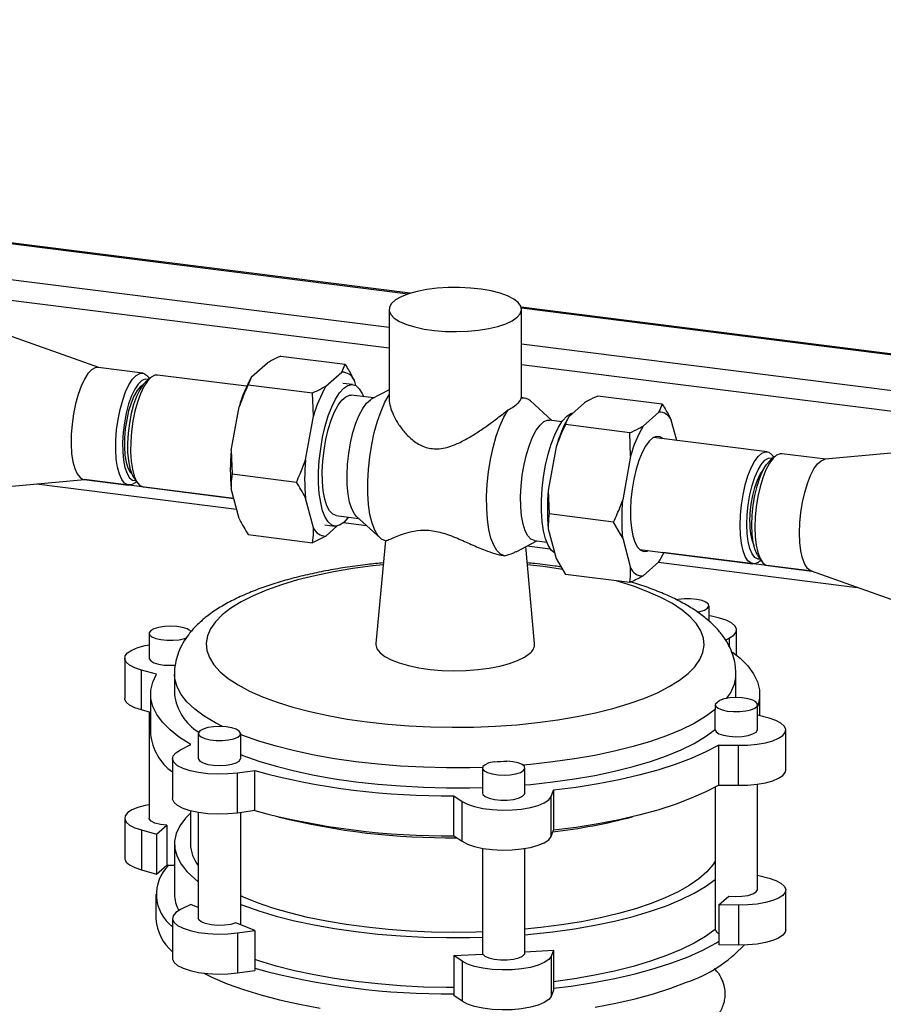
# Paper-space layout 'Blatt1' of a CAD drawing. Units: millimetres. Extents: x 0 to 4200, y 0 to 2970.
# Drawn here: x 3424 to 3587, y 1417 to 1603 of the extents above; entities that cross this region are included whole.
import ezdxf

# ---------------------------------------------------------------- set-up
doc = ezdxf.new("R2010")
doc.units = ezdxf.units.MM
doc.header["$LTSCALE"] = 10

psp = doc.layouts.new('Blatt1')

# ---------------------------------------------------------------- linework, layer by layer
at = {"color": 7, "linetype": 'Continuous', "lineweight": 30}
for p, q in [((3497.33, 1550.85), (3087.72, 1602.46)), ((3497.76, 1550.99), (3087.94, 1602.62)), ((3493.74, 1544.53), (3085.25, 1596)), ((3493.74, 1540.64), (3331.85, 1561.03)), ((3493.74, 1547.93), (3493.74, 1531.25)), ((3630.82, 1534.23), (3518.67, 1548.36)), ((3630.87, 1534.03), (3518.72, 1548.16)), ((3518.74, 1531.25), (3518.74, 1547.93)), ((3438.95, 1536.97), (3411.93, 1546.58)), ((3631.94, 1527.12), (3518.74, 1541.38)), ((3473.29, 1539.14), (3485.45, 1537.61)), ((3447.24, 1535.93), (3438.82, 1536.99)), ((3467.79, 1535.23), (3470.79, 1537.88)), ((3484.82, 1536.11), (3485.45, 1537.61)), ((3633.5, 1523.03), (3518.74, 1537.49)), ((3448.71, 1535.05), (3447.78, 1534.22)), ((3448.53, 1534.89), (3448.4, 1535.09)), ((3466.86, 1533.46), (3450.04, 1535.57)), ((3467.79, 1535.23), (3467.16, 1533.74)), ((3481.82, 1533.47), (3484.82, 1536.11)), ((3467.16, 1533.74), (3479.32, 1532.21)), ((3486.87, 1533.76), (3485, 1533.99)), ((3487.16, 1534.57), (3487.43, 1533.57)), ((3479.48, 1527.79), (3479.32, 1532.21)), ((3490.86, 1531.24), (3486.62, 1531.77)), ((3493.74, 1532.76), (3490.4, 1530.99)), ((3519.34, 1531.23), (3518.7, 1531.31)), ((3518.7, 1531.19), (3518.7, 1531.25)), ((3545.31, 1530.06), (3533.15, 1531.6)), ((3463.95, 1521.31), (3465.45, 1529.56)), ((3524.48, 1527), (3520.42, 1530.69)), ((3530.66, 1530.34), (3527.66, 1527.69)), ((3477.98, 1519.54), (3479.48, 1527.79)), ((3544.69, 1528.57), (3541.69, 1525.92)), ((3526.38, 1526.76), (3524.04, 1527.06)), ((3539.19, 1524.66), (3527.03, 1526.2)), ((3548.05, 1523.23), (3547.03, 1527.03)), ((3539.35, 1520.25), (3539.19, 1524.66)), ((3565.1, 1521.08), (3543.68, 1523.78)), ((3525.31, 1522.02), (3523.81, 1513.77)), ((3604.75, 1522.29), (3576.06, 1519.67)), ((3463.95, 1521.31), (3464.1, 1516.9)), ((3539.35, 1520.25), (3537.85, 1512)), ((3566.57, 1520.2), (3565.64, 1519.37)), ((3566.39, 1520.04), (3566.26, 1520.24)), ((3576.19, 1519.68), (3567.9, 1520.72)), ((3445.52, 1516.31), (3446.22, 1515.28)), ((3464.1, 1516.9), (3476.26, 1515.36)), ((3407.73, 1513.23), (3436.28, 1515.84)), ((3427.19, 1515.01), (3464.98, 1510.25)), ((3436.16, 1515.86), (3444.57, 1514.79)), ((3464.44, 1512.27), (3436.19, 1515.83)), ((3445.91, 1515.32), (3446.09, 1515.48)), ((3447.38, 1514.44), (3464.43, 1512.29)), ((3465.45, 1508.49), (3463.95, 1514.1)), ((3523.81, 1513.77), (3523.97, 1509.35)), ((3479.48, 1506.72), (3477.98, 1512.33)), ((3483.76, 1509.05), (3488, 1508.52)), ((3487.61, 1508.87), (3492.06, 1504.83)), ((3536.13, 1507.82), (3523.97, 1509.35)), ((3481.64, 1507.3), (3483.51, 1507.07)), ((3483.97, 1507.08), (3481.82, 1505.18)), ((3485.16, 1507.71), (3489.49, 1507.16)), ((3537.85, 1504.79), (3536.13, 1507.82)), ((3467.16, 1505.45), (3479.32, 1503.92)), ((3481.82, 1505.18), (3479.32, 1503.92)), ((3523.81, 1506.55), (3525.31, 1500.95)), ((3493.05, 1504.31), (3491.25, 1484.92)), ((3517.74, 1502.23), (3521.62, 1504.28)), ((3519.83, 1503.34), (3524.16, 1502.79)), ((3521.18, 1504.34), (3523.52, 1504.04)), ((3537.85, 1504.79), (3539.35, 1499.18)), ((3521.23, 1484.92), (3519.54, 1503.18)), ((3541.02, 1502.64), (3562.44, 1499.95)), ((3573.62, 1498.52), (3545.43, 1502.07)), ((3563.38, 1501.46), (3564.08, 1500.43)), ((3525.31, 1500.95), (3527.03, 1497.91)), ((3541.69, 1497.64), (3544.69, 1500.29)), ((3544.61, 1500.22), (3582.13, 1495.49)), ((3544.75, 1500.4), (3544.69, 1500.29)), ((3544.76, 1500.4), (3544.8, 1500.48)), ((3563.77, 1500.47), (3563.95, 1500.63)), ((3565.24, 1499.59), (3573.53, 1498.55)), ((3539.19, 1496.38), (3527.03, 1497.91)), ((3573.41, 1498.59), (3600.55, 1488.94)), ((3554.15, 1489.14), (3554.15, 1492.02)), ((3448.45, 1486.82), (3448.45, 1482.11)), ((3559.36, 1482.67), (3559.36, 1487.47)), ((3557.28, 1485.54), (3558.04, 1485.95)), ((3558.04, 1484.19), (3558.04, 1485.95)), ((3443.84, 1482.11), (3443.84, 1474.57)), ((3449.86, 1479.1), (3446.99, 1479.89)), ((3446.99, 1472.35), (3446.99, 1479.89)), ((3453.24, 1479.1), (3453.24, 1475.33)), ((3559.24, 1475.33), (3559.24, 1479.1)), ((3448.74, 1475.33), (3448.74, 1467.79)), ((3563.74, 1471.25), (3563.74, 1475.33)), ((3448.74, 1471.87), (3446.99, 1472.35)), ((3448.45, 1471.95), (3448.45, 1451.94)), ((3555.31, 1473.36), (3555.31, 1472.61)), ((3555.31, 1472.61), (3555.31, 1472.42)), ((3555.31, 1468.66), (3555.31, 1472.43)), ((3563.31, 1468.65), (3563.31, 1473.36)), ((3565.49, 1470.78), (3563.31, 1471.37)), ((3568.64, 1461.01), (3568.64, 1468.56)), ((3457.74, 1467.91), (3457.74, 1463.19)), ((3465.74, 1463.19), (3465.74, 1467.91)), ((3454.35, 1464.84), (3456.32, 1465.82)), ((3556, 1465.73), (3559.72, 1465.69)), ((3556, 1458.19), (3556, 1465.73)), ((3559.72, 1458.14), (3559.72, 1465.69)), ((3452.85, 1463.19), (3452.85, 1455.65)), ((3468.39, 1460.9), (3465.12, 1460.45)), ((3468.39, 1453.36), (3468.39, 1460.9)), ((3511.4, 1461.39), (3511.4, 1456.68)), ((3519.4, 1456.68), (3519.4, 1461.39)), ((3465.12, 1452.91), (3465.12, 1460.45)), ((3524.33, 1456.02), (3524.81, 1457.19)), ((3524.81, 1457.19), (3524.81, 1449.65)), ((3555.31, 1457.8), (3555.31, 1430.93)), ((3556, 1458.19), (3559.72, 1458.14)), ((3563.31, 1438.48), (3563.31, 1458.36)), ((3505.99, 1456.17), (3507.56, 1455.11)), ((3505.99, 1448.62), (3505.99, 1456.17)), ((3507.56, 1447.57), (3507.56, 1455.11)), ((3524.33, 1448.48), (3524.33, 1456.02)), ((3456.24, 1453.33), (3456.24, 1447.05)), ((3468.39, 1453.36), (3465.12, 1452.91)), ((3443.84, 1451.94), (3443.84, 1444.4)), ((3457.74, 1453.01), (3457.74, 1433.02)), ((3465.74, 1431.81), (3465.74, 1453)), ((3446.99, 1449.72), (3449.86, 1448.93)), ((3446.99, 1449.72), (3446.99, 1442.18)), ((3449.86, 1448.93), (3451.78, 1450.63)), ((3451.78, 1450.63), (3451.78, 1443.08)), ((3524.33, 1448.48), (3524.81, 1449.65)), ((3449.86, 1448.93), (3449.86, 1441.39)), ((3505.99, 1448.62), (3507.56, 1447.57)), ((3453.24, 1447.05), (3453.24, 1437.62)), ((3511.4, 1446.25), (3511.4, 1426.29)), ((3519.4, 1426.51), (3519.4, 1446.21)), ((3446.99, 1442.18), (3449.86, 1441.39)), ((3449.86, 1441.39), (3451.78, 1443.08)), ((3452.15, 1443.07), (3453.24, 1443.09)), ((3563.31, 1441.2), (3565.49, 1440.61)), ((3568.64, 1430.84), (3568.64, 1438.39)), ((3449.74, 1437.62), (3449.74, 1432.91)), ((3556, 1435.56), (3557.9, 1437.23)), ((3456.32, 1435.65), (3454.35, 1434.67)), ((3457.74, 1435.07), (3456.32, 1435.65)), ((3559.72, 1435.52), (3556, 1435.56)), ((3556, 1435.56), (3556, 1428.02)), ((3559.72, 1435.52), (3559.72, 1427.97)), ((3452.85, 1433.02), (3452.85, 1425.48)), ((3468.39, 1430.73), (3464.84, 1432.18)), ((3465.12, 1430.28), (3468.39, 1430.73)), ((3465.12, 1430.28), (3465.12, 1422.74)), ((3468.39, 1430.73), (3468.39, 1423.19)), ((3559.72, 1427.97), (3556, 1428.02)), ((3505.99, 1426), (3511.45, 1426.29)), ((3507.56, 1424.94), (3505.99, 1426)), ((3505.99, 1426), (3505.99, 1418.45)), ((3519.4, 1426.73), (3524.81, 1427.02)), ((3524.81, 1427.02), (3524.33, 1425.85)), ((3524.33, 1425.85), (3524.33, 1418.31)), ((3524.81, 1427.02), (3524.81, 1419.48)), ((3507.56, 1424.94), (3507.56, 1417.4)), ((3465.12, 1422.74), (3468.39, 1423.19)), ((3507.56, 1417.4), (3505.99, 1418.45)), ((3524.81, 1419.48), (3524.33, 1418.31))]:
    psp.add_line(p, q, dxfattribs=at)
at = {"color": 7, "linetype": 'Continuous', "lineweight": 30, "flags": 128}
for points in [[(3517.93, 1546.46), (3518.51, 1547.14), (3518.74, 1547.84), (3518.6, 1548.54), (3518.11, 1549.23), (3517.28, 1549.88), (3516.13, 1550.48), (3514.7, 1551), (3513.02, 1551.43), (3511.15, 1551.76), (3509.14, 1551.98), (3507.04, 1552.09), (3504.92, 1552.07), (3502.84, 1551.94), (3500.86, 1551.69), (3499.03, 1551.33), (3497.4, 1550.88), (3496.04, 1550.34), (3494.96, 1549.73), (3494.21, 1549.07), (3493.81, 1548.37), (3493.76, 1547.67), (3494.08, 1546.97), (3494.74, 1546.3), (3495.73, 1545.67), (3497.03, 1545.11), (3498.59, 1544.63), (3500.37, 1544.25), (3502.32, 1543.97), (3504.38, 1543.81), (3506.5, 1543.76), (3508.61, 1543.84), (3510.65, 1544.03), (3512.56, 1544.33), (3514.29, 1544.74), (3515.79, 1545.24), (3517.02, 1545.82), (3517.93, 1546.46)], [(3438.82, 1536.99), (3438.29, 1536.94), (3437.6, 1536.56), (3436.91, 1535.83), (3436.23, 1534.79), (3435.6, 1533.46), (3435.04, 1531.89), (3434.55, 1530.13), (3434.17, 1528.25), (3433.9, 1526.3), (3433.75, 1524.36), (3433.73, 1522.49), (3433.83, 1520.75), (3434.07, 1519.21), (3434.41, 1517.91), (3434.87, 1516.9), (3435.41, 1516.22), (3436.02, 1515.88), (3436.16, 1515.86)], [(3444.02, 1532.4), (3444.65, 1533.73), (3445.33, 1534.77), (3446.02, 1535.5), (3446.71, 1535.88), (3447.37, 1535.9), (3447.98, 1535.57), (3448.4, 1535.09)], [(3450.04, 1535.57), (3449.52, 1535.53), (3448.83, 1535.15), (3448.13, 1534.42), (3447.46, 1533.37), (3446.83, 1532.04), (3446.26, 1530.47), (3445.78, 1528.72), (3445.39, 1526.83), (3445.12, 1524.89), (3444.97, 1522.95), (3444.95, 1521.07), (3445.06, 1519.34), (3445.29, 1517.79), (3445.64, 1516.5), (3446.09, 1515.49), (3446.63, 1514.8), (3447.24, 1514.47), (3447.38, 1514.44)], [(3447.3, 1533.71), (3446.79, 1533.35), (3446.17, 1532.62), (3445.59, 1531.58), (3445.05, 1530.28), (3444.59, 1528.78), (3444.22, 1527.13), (3443.96, 1525.4), (3443.81, 1523.67), (3443.79, 1522), (3443.89, 1520.47), (3444.12, 1519.13), (3444.45, 1518.04), (3444.89, 1517.24), (3445.18, 1516.93)], [(3447.78, 1534.22), (3447.33, 1533.75), (3446.68, 1532.77), (3446.07, 1531.5), (3445.53, 1529.98), (3445.07, 1528.28), (3444.72, 1526.45), (3444.48, 1524.57), (3444.37, 1522.72), (3444.39, 1520.95), (3444.55, 1519.35), (3444.82, 1517.97), (3445.21, 1516.86), (3445.52, 1516.31)], [(3448.35, 1534.73), (3448.35, 1534.73), (3447.72, 1534.81), (3447.06, 1534.52), (3446.4, 1533.87), (3445.74, 1532.89), (3445.13, 1531.62)], [(3485.19, 1507.73), (3484.41, 1507.21), (3483.65, 1507.06), (3482.93, 1507.26), (3482.27, 1507.83), (3481.69, 1508.74), (3481.21, 1509.96), (3480.84, 1511.48), (3480.58, 1513.23), (3480.45, 1515.18), (3480.45, 1517.28), (3480.58, 1519.46), (3480.84, 1521.66), (3481.21, 1523.84), (3481.69, 1525.91), (3482.27, 1527.84), (3482.93, 1529.57), (3483.65, 1531.04), (3484.41, 1532.23), (3485.19, 1533.09), (3485.98, 1533.61), (3486.74, 1533.77), (3487.46, 1533.56), (3488.11, 1532.99), (3488.69, 1532.09), (3488.96, 1531.48)], [(3445.91, 1515.32), (3445.79, 1515.22), (3445.1, 1514.84), (3444.44, 1514.82), (3443.83, 1515.16), (3443.28, 1515.84), (3442.83, 1516.85), (3442.48, 1518.15), (3442.25, 1519.69), (3442.15, 1521.43), (3442.17, 1523.3), (3442.32, 1525.24), (3442.59, 1527.19), (3442.97, 1529.07), (3443.46, 1530.83), (3444.02, 1532.4)], [(3445.13, 1531.62), (3444.59, 1530.1), (3444.13, 1528.39), (3443.78, 1526.57), (3443.54, 1524.69), (3443.44, 1522.84), (3443.46, 1521.07), (3443.61, 1519.47), (3443.89, 1518.09), (3444.28, 1516.98), (3444.76, 1516.19), (3445.33, 1515.75), (3445.95, 1515.68)], [(3483.76, 1509.05), (3483.12, 1509.31), (3482.53, 1509.93), (3482.03, 1510.89), (3481.63, 1512.15), (3481.34, 1513.68), (3481.18, 1515.42), (3481.15, 1517.33), (3481.25, 1519.33), (3481.47, 1521.37), (3481.81, 1523.38), (3482.27, 1525.29), (3482.81, 1527.05), (3483.44, 1528.59), (3484.12, 1529.87), (3484.83, 1530.84), (3485.56, 1531.48), (3486.27, 1531.77), (3486.62, 1531.77)], [(3493.1, 1504.3), (3492.35, 1504.6), (3491.66, 1505.27), (3491.05, 1506.29), (3490.54, 1507.63), (3490.15, 1509.26), (3489.88, 1511.14), (3489.73, 1513.22), (3489.72, 1515.45), (3489.84, 1517.77), (3490.1, 1520.13), (3490.47, 1522.47), (3490.96, 1524.72), (3491.55, 1526.83), (3492.23, 1528.76), (3492.98, 1530.44), (3493.78, 1531.83)], [(3487.61, 1508.87), (3487.21, 1509.34), (3486.7, 1510.3), (3486.3, 1511.56), (3486.02, 1513.09), (3485.86, 1514.83), (3485.83, 1516.74), (3485.92, 1518.74), (3486.15, 1520.78), (3486.49, 1522.79), (3486.94, 1524.7), (3487.49, 1526.46), (3488.11, 1528), (3488.79, 1529.28), (3489.51, 1530.25), (3490.23, 1530.89), (3490.4, 1530.99)], [(3515.55, 1501.47), (3514.8, 1501.77), (3514.11, 1502.44), (3513.5, 1503.46), (3512.99, 1504.8), (3512.6, 1506.43), (3512.33, 1508.31), (3512.18, 1510.39), (3512.17, 1512.62), (3512.29, 1514.94), (3512.55, 1517.3), (3512.92, 1519.64), (3513.41, 1521.89), (3514, 1524.01), (3514.68, 1525.93), (3515.43, 1527.61), (3516.23, 1529.01)], [(3525.05, 1501.95), (3525.02, 1501.96), (3524.37, 1502.53), (3523.79, 1503.43), (3523.31, 1504.66), (3522.93, 1506.17), (3522.68, 1507.93), (3522.55, 1509.88), (3522.55, 1511.98), (3522.68, 1514.16), (3522.93, 1516.36), (3523.31, 1518.53), (3523.79, 1520.61), (3524.37, 1522.54), (3525.02, 1524.26), (3525.74, 1525.74), (3526.5, 1526.93), (3527.29, 1527.79), (3528.07, 1528.31), (3528.51, 1528.44)], [(3521.18, 1504.34), (3520.53, 1504.6), (3519.95, 1505.22), (3519.44, 1506.18), (3519.04, 1507.44), (3518.76, 1508.97), (3518.6, 1510.71), (3518.56, 1512.61), (3518.66, 1514.62), (3518.89, 1516.66), (3519.23, 1518.66), (3519.68, 1520.58), (3520.23, 1522.33), (3520.85, 1523.87), (3521.53, 1525.15), (3522.25, 1526.13), (3522.97, 1526.77), (3523.69, 1527.05), (3524.04, 1527.06)], [(3545.36, 1523.56), (3544.87, 1523.89), (3544.22, 1523.96), (3543.54, 1523.69), (3542.84, 1523.08), (3542.16, 1522.15), (3541.51, 1520.92), (3540.91, 1519.45), (3540.39, 1517.77), (3539.96, 1515.94), (3539.63, 1514.02), (3539.41, 1512.07), (3539.32, 1510.16), (3539.35, 1508.34), (3539.51, 1506.67), (3539.78, 1505.21), (3540.16, 1504), (3540.64, 1503.08), (3541.2, 1502.49), (3541.83, 1502.24), (3542.5, 1502.34), (3542.7, 1502.43)], [(3560, 1507.19), (3560.07, 1509.09), (3560.26, 1511.04), (3560.57, 1512.97), (3560.98, 1514.82), (3561.5, 1516.52), (3562.09, 1518.02), (3562.74, 1519.26), (3563.42, 1520.2), (3564.11, 1520.82), (3564.8, 1521.08), (3565.45, 1520.98), (3566.04, 1520.53), (3566.26, 1520.24)], [(3567.9, 1520.72), (3567.6, 1520.72), (3566.92, 1520.46), (3566.23, 1519.85), (3565.54, 1518.91), (3564.9, 1517.67), (3564.3, 1516.17), (3563.79, 1514.47), (3563.37, 1512.62), (3563.06, 1510.69), (3562.87, 1508.74), (3562.81, 1506.84), (3562.87, 1505.05), (3563.06, 1503.43), (3563.37, 1502.05), (3563.79, 1500.94), (3564.3, 1500.14), (3564.9, 1499.69), (3565.24, 1499.59)], [(3561.29, 1507.38), (3561.36, 1509.22), (3561.55, 1511.1), (3561.87, 1512.95), (3562.29, 1514.7), (3562.81, 1516.29), (3563.4, 1517.65), (3564.04, 1518.73), (3564.7, 1519.49), (3565.37, 1519.9), (3566.01, 1519.95), (3566.22, 1519.88)], [(3563.38, 1501.46), (3563.23, 1501.72), (3562.8, 1502.72), (3562.49, 1504.01), (3562.29, 1505.55), (3562.23, 1507.27), (3562.29, 1509.1), (3562.49, 1510.98), (3562.8, 1512.83), (3563.23, 1514.58), (3563.74, 1516.17), (3564.33, 1517.53), (3564.97, 1518.61), (3565.64, 1519.37)], [(3571.23, 1505.78), (3571.29, 1507.68), (3571.48, 1509.63), (3571.79, 1511.56), (3572.21, 1513.41), (3572.72, 1515.11), (3573.31, 1516.61), (3573.96, 1517.85), (3574.64, 1518.79), (3575.34, 1519.4), (3576.02, 1519.66), (3576.06, 1519.67)], [(3561.86, 1507.88), (3561.92, 1509.52), (3562.1, 1511.19), (3562.4, 1512.82), (3562.8, 1514.35), (3563.28, 1515.71), (3563.82, 1516.84), (3564.41, 1517.68), (3564.42, 1517.69)], [(3486.1, 1508.76), (3485.98, 1508.59), (3485.19, 1507.73)], [(3563.77, 1500.47), (3563.42, 1500.21), (3562.74, 1499.95), (3562.09, 1500.04), (3561.5, 1500.5), (3560.98, 1501.29), (3560.57, 1502.4), (3560.26, 1503.79), (3560.07, 1505.4), (3560, 1507.19)], [(3563.81, 1500.83), (3563.4, 1500.84), (3562.81, 1501.16), (3562.29, 1501.83), (3561.87, 1502.84), (3561.55, 1504.13), (3561.36, 1505.67), (3561.29, 1507.38)], [(3573.41, 1498.59), (3573.31, 1498.63), (3572.72, 1499.08), (3572.21, 1499.88), (3571.79, 1500.99), (3571.48, 1502.37), (3571.29, 1503.99), (3571.23, 1505.78)], [(3492.62, 1499.76), (3490.71, 1499.55), (3486.9, 1499.04), (3483.24, 1498.42), (3479.76, 1497.7), (3476.47, 1496.89), (3473.42, 1495.97), (3470.61, 1494.98), (3468.07, 1493.9), (3465.83, 1492.76), (3463.89, 1491.56), (3462.27, 1490.3)], [(3526.55, 1498.89), (3522.86, 1499.42), (3519.85, 1499.76)], [(3462.27, 1490.3), (3460.99, 1489), (3460.06, 1487.67), (3459.47, 1486.32), (3459.24, 1484.95), (3459.37, 1483.59), (3459.86, 1482.23), (3460.69, 1480.89), (3461.88, 1479.58), (3463.4, 1478.32), (3465.25, 1477.1), (3467.41, 1475.93), (3469.87, 1474.84), (3472.6, 1473.82), (3475.59, 1472.88), (3478.81, 1472.04), (3482.24, 1471.29), (3485.85, 1470.64), (3489.62, 1470.11), (3493.52, 1469.68), (3497.51, 1469.37), (3501.57, 1469.17), (3505.66, 1469.1), (3509.76, 1469.14), (3513.83, 1469.3), (3517.84, 1469.58), (3521.77, 1469.97), (3525.58, 1470.48), (3529.24, 1471.1), (3532.72, 1471.82), (3536.01, 1472.64), (3539.06, 1473.55), (3541.87, 1474.54), (3544.4, 1475.62), (3546.65, 1476.76), (3548.59, 1477.97), (3550.2, 1479.22), (3551.48, 1480.52), (3552.42, 1481.85), (3553.01, 1483.2), (3553.24, 1484.57), (3553.11, 1485.93), (3552.62, 1487.29), (3551.78, 1488.63), (3550.6, 1489.94), (3549.08, 1491.21), (3547.23, 1492.43), (3545.07, 1493.59), (3542.61, 1494.68), (3539.88, 1495.7), (3536.89, 1496.64), (3536.69, 1496.69)], [(3551.95, 1490.83), (3552.43, 1490.93), (3553.3, 1491.2), (3553.88, 1491.55), (3554.14, 1491.94), (3554.03, 1492.34), (3553.58, 1492.7), (3552.83, 1493.01), (3551.83, 1493.23), (3550.68, 1493.35), (3549.49, 1493.34), (3548.35, 1493.22), (3548.03, 1493.16)], [(3558.04, 1485.95), (3558.83, 1486.48), (3559.27, 1487.06), (3559.34, 1487.65), (3559.04, 1488.24), (3558.39, 1488.79), (3557.41, 1489.29), (3556.14, 1489.71), (3554.64, 1490.03), (3554.15, 1490.11)], [(3449.36, 1487.67), (3448.75, 1487.33), (3448.47, 1486.94), (3448.54, 1486.54), (3448.96, 1486.17), (3449.69, 1485.86), (3450.67, 1485.63), (3451.8, 1485.51), (3453, 1485.5), (3454.14, 1485.61), (3455.13, 1485.83), (3455.54, 1485.98)], [(3456.37, 1487.1), (3456.2, 1487.29), (3455.61, 1487.64), (3454.75, 1487.91), (3453.68, 1488.09), (3452.51, 1488.16), (3451.33, 1488.1), (3450.24, 1487.94), (3449.36, 1487.67)], [(3491.25, 1484.92), (3491.24, 1484.65), (3491.47, 1483.89), (3492.04, 1483.15), (3492.94, 1482.45), (3494.16, 1481.8), (3495.66, 1481.22), (3497.41, 1480.72), (3499.36, 1480.32), (3501.48, 1480.02), (3503.7, 1479.83), (3505.99, 1479.76), (3508.28, 1479.81), (3510.53, 1479.97), (3512.67, 1480.24), (3514.66, 1480.62), (3516.46, 1481.1), (3518.02, 1481.66), (3519.3, 1482.3), (3520.27, 1482.99)], [(3446.99, 1479.89), (3445.74, 1480.31), (3444.77, 1480.81), (3444.13, 1481.37), (3443.85, 1481.96), (3443.94, 1482.55), (3444.4, 1483.12), (3445.2, 1483.66), (3446.31, 1484.12), (3447.68, 1484.5), (3448.45, 1484.65)], [(3558.57, 1483.28), (3560.01, 1482.13), (3561.46, 1480.67), (3562.57, 1479.18), (3563.31, 1477.67), (3563.69, 1476.14), (3563.7, 1474.61), (3563.34, 1473.08), (3563.31, 1473)], [(3448.45, 1482.11), (3448.47, 1481.99), (3448.75, 1481.61), (3449.36, 1481.27), (3450.24, 1481), (3451.32, 1480.83), (3452.5, 1480.78), (3453.43, 1480.82)], [(3456.32, 1465.82), (3454.21, 1467.18), (3452.42, 1468.58), (3450.98, 1470.03), (3449.89, 1471.52), (3449.16, 1473.02), (3448.79, 1474.55), (3448.78, 1476.07), (3449.14, 1477.6), (3449.86, 1479.1)], [(3462.29, 1469.23), (3460.99, 1469.91), (3458.87, 1471.18), (3457.06, 1472.51), (3455.6, 1473.89), (3454.48, 1475.3), (3453.72, 1476.74), (3453.31, 1478.2), (3453.24, 1479.09)], [(3446.99, 1472.35), (3445.74, 1472.77), (3444.77, 1473.27), (3444.13, 1473.83), (3443.85, 1474.41), (3443.84, 1474.57)], [(3555.32, 1473.45), (3555.42, 1473.06), (3555.86, 1472.69), (3556.61, 1472.38), (3557.6, 1472.15), (3558.75, 1472.04), (3559.94, 1472.04), (3561.08, 1472.17), (3562.06, 1472.39), (3562.8, 1472.71), (3563.22, 1473.08), (3563.29, 1473.48), (3563.01, 1473.87), (3562.4, 1474.21), (3561.51, 1474.47), (3560.42, 1474.64), (3559.24, 1474.69), (3558.06, 1474.63), (3556.99, 1474.45), (3556.13, 1474.17)], [(3559.2, 1474.69), (3559.24, 1475.27), (3559.24, 1475.33)], [(3555.31, 1472.43), (3553.49, 1471.1), (3551.34, 1469.82), (3548.88, 1468.61), (3546.13, 1467.47), (3543.11, 1466.41), (3539.83, 1465.44), (3536.33, 1464.56), (3532.62, 1463.78), (3528.73, 1463.11), (3524.68, 1462.54), (3520.51, 1462.09), (3519.02, 1461.96)], [(3559.72, 1465.69), (3561.5, 1465.73), (3563.21, 1465.89), (3564.79, 1466.17), (3566.17, 1466.54), (3567.28, 1467.01), (3568.08, 1467.54), (3568.54, 1468.12), (3568.63, 1468.71), (3568.35, 1469.3), (3567.71, 1469.85), (3566.74, 1470.35), (3565.49, 1470.78)], [(3458.65, 1468.75), (3458.04, 1468.41), (3457.76, 1468.03), (3457.83, 1467.63), (3458.25, 1467.26), (3458.98, 1466.94), (3459.96, 1466.72), (3461.09, 1466.59), (3462.28, 1466.59), (3463.43, 1466.7), (3464.42, 1466.92), (3465.18, 1467.23), (3465.63, 1467.59), (3465.73, 1467.99), (3465.48, 1468.38), (3464.9, 1468.73), (3464.04, 1469), (3462.97, 1469.18), (3461.79, 1469.24), (3460.61, 1469.19), (3459.53, 1469.02), (3458.65, 1468.75)], [(3519.4, 1458.22), (3520.51, 1458.32), (3524.68, 1458.77), (3528.73, 1459.34), (3532.62, 1460.01), (3536.33, 1460.79), (3539.83, 1461.67), (3543.11, 1462.64), (3546.13, 1463.7), (3548.88, 1464.84), (3551.34, 1466.05), (3553.49, 1467.33), (3555.31, 1468.66)], [(3555.31, 1468.66), (3555.49, 1468.25), (3556.03, 1467.88), (3556.89, 1467.58), (3557.98, 1467.39), (3559.19, 1467.31), (3560.42, 1467.37), (3561.53, 1467.54), (3562.44, 1467.82), (3563.05, 1468.18), (3563.3, 1468.58), (3563.31, 1468.65)], [(3511.42, 1461.52), (3508.99, 1461.46), (3504.61, 1461.45), (3500.24, 1461.55), (3495.91, 1461.78), (3491.65, 1462.12), (3487.49, 1462.58), (3483.46, 1463.15), (3479.59, 1463.83), (3475.89, 1464.62), (3472.41, 1465.51), (3469.15, 1466.48), (3466.15, 1467.55), (3465.74, 1467.71)], [(3465.12, 1460.45), (3463.31, 1460.28), (3461.43, 1460.23), (3459.56, 1460.32), (3457.8, 1460.54), (3456.2, 1460.88), (3454.86, 1461.32), (3453.83, 1461.84), (3453.15, 1462.43), (3452.86, 1463.05), (3452.97, 1463.68), (3453.48, 1464.28), (3454.35, 1464.84)], [(3556, 1465.73), (3553.55, 1464.44), (3550.8, 1463.22), (3547.77, 1462.08), (3544.47, 1461.02), (3540.93, 1460.05), (3537.17, 1459.17), (3533.21, 1458.41), (3529.08, 1457.74), (3524.81, 1457.19)], [(3457.74, 1463.19), (3457.76, 1463.08), (3458.04, 1462.69), (3458.64, 1462.35), (3459.53, 1462.08), (3460.61, 1461.92), (3461.79, 1461.86), (3462.97, 1461.93), (3464.04, 1462.1), (3464.9, 1462.38), (3465.48, 1462.72)], [(3465.48, 1462.72), (3465.73, 1463.11), (3465.74, 1463.19)], [(3465.74, 1463.94), (3466.15, 1463.78), (3469.15, 1462.71), (3472.41, 1461.73), (3475.89, 1460.85), (3479.59, 1460.06), (3483.46, 1459.38), (3487.49, 1458.81), (3491.65, 1458.35), (3495.91, 1458.01), (3500.24, 1457.78), (3504.61, 1457.67), (3508.99, 1457.69), (3511.4, 1457.75)], [(3513.56, 1462.58), (3512.6, 1462.35), (3511.88, 1462.03), (3511.48, 1461.66), (3511.42, 1461.27), (3511.71, 1460.88), (3512.32, 1460.54), (3513.2, 1460.28), (3514.28, 1460.11), (3515.45, 1460.06), (3516.62, 1460.12), (3517.68, 1460.3), (3518.55, 1460.57), (3519.13, 1460.92), (3519.39, 1461.3), (3519.3, 1461.69), (3518.86, 1462.06), (3518.12, 1462.37), (3517.14, 1462.59), (3516.01, 1462.71)], [(3559.72, 1458.14), (3561.5, 1458.19), (3563.21, 1458.35), (3564.79, 1458.62), (3566.17, 1459), (3567.28, 1459.47), (3568.08, 1460), (3568.54, 1460.57), (3568.64, 1461.01)], [(3556, 1458.19), (3553.55, 1456.9), (3550.8, 1455.68), (3547.77, 1454.53), (3544.47, 1453.47), (3540.93, 1452.5), (3537.17, 1451.63), (3533.21, 1450.86), (3529.08, 1450.2), (3524.81, 1449.65)], [(3465.12, 1452.91), (3463.31, 1452.74), (3461.43, 1452.69), (3459.56, 1452.78), (3457.8, 1453), (3456.2, 1453.33), (3454.86, 1453.78), (3453.83, 1454.3), (3453.15, 1454.89), (3452.86, 1455.51), (3452.85, 1455.65)], [(3507.56, 1455.11), (3508.57, 1454.58), (3509.89, 1454.13), (3511.46, 1453.78), (3513.22, 1453.56), (3515.08, 1453.46), (3516.96, 1453.49), (3518.78, 1453.66), (3520.45, 1453.95), (3521.9, 1454.35), (3523.06, 1454.85), (3523.89, 1455.41), (3524.33, 1456.02)], [(3511.4, 1456.68), (3511.47, 1456.42), (3511.89, 1456.04), (3512.64, 1455.71), (3513.65, 1455.48), (3514.82, 1455.36), (3516.04, 1455.36), (3517.21, 1455.49), (3518.2, 1455.73), (3518.94, 1456.06), (3519.33, 1456.44), (3519.4, 1456.68)], [(3448.45, 1454.48), (3447.68, 1454.33), (3446.31, 1453.95), (3445.2, 1453.49), (3444.4, 1452.95), (3443.94, 1452.38), (3443.85, 1451.79), (3444.13, 1451.2), (3444.77, 1450.64), (3445.74, 1450.14), (3446.99, 1449.72)], [(3451.78, 1450.63), (3450.57, 1450.76), (3449.56, 1451.02), (3448.83, 1451.37), (3448.48, 1451.78), (3448.45, 1451.94)], [(3456.24, 1452.91), (3455.29, 1451.92), (3454.26, 1450.5), (3453.58, 1449.06), (3453.27, 1447.6), (3453.31, 1446.14), (3453.72, 1444.69), (3454.48, 1443.25), (3455.6, 1441.84), (3457.06, 1440.46), (3457.74, 1439.92)], [(3507.56, 1447.57), (3508.57, 1447.03), (3509.89, 1446.59), (3511.46, 1446.24), (3513.22, 1446.02), (3515.08, 1445.92), (3516.96, 1445.95), (3518.78, 1446.12), (3520.45, 1446.41), (3521.9, 1446.81), (3523.06, 1447.31), (3523.89, 1447.87), (3524.33, 1448.48)], [(3443.84, 1444.4), (3443.85, 1444.24), (3444.13, 1443.66), (3444.77, 1443.1), (3445.74, 1442.6), (3446.99, 1442.18)], [(3555.31, 1443.85), (3554.86, 1443.16), (3553.71, 1441.81), (3552.23, 1440.51), (3550.43, 1439.25), (3548.31, 1438.04), (3545.9, 1436.9), (3543.22, 1435.83), (3540.27, 1434.84), (3537.09, 1433.93), (3533.69, 1433.12), (3530.09, 1432.4), (3526.33, 1431.79), (3522.43, 1431.28), (3519.4, 1430.97)], [(3519.4, 1429.94), (3520.51, 1430.03), (3524.68, 1430.49), (3528.73, 1431.05), (3532.62, 1431.73), (3536.33, 1432.51), (3539.83, 1433.38), (3543.11, 1434.36), (3546.13, 1435.42), (3548.88, 1436.56), (3551.34, 1437.77), (3553.49, 1439.04), (3555.31, 1440.37)], [(3565.49, 1440.61), (3566.74, 1440.18), (3567.71, 1439.68), (3568.35, 1439.13), (3568.63, 1438.54), (3568.54, 1437.95), (3568.08, 1437.37), (3567.28, 1436.84), (3566.17, 1436.37), (3564.79, 1436), (3563.21, 1435.72), (3561.5, 1435.56), (3559.72, 1435.52)], [(3557.9, 1437.23), (3559.12, 1437.15), (3560.37, 1437.19), (3561.51, 1437.36), (3562.43, 1437.64), (3563.05, 1438.01), (3563.31, 1438.41), (3563.31, 1438.48)], [(3511.4, 1430.47), (3510.16, 1430.43), (3505.97, 1430.38), (3501.79, 1430.45), (3497.64, 1430.63), (3493.55, 1430.93), (3489.55, 1431.34), (3485.66, 1431.86), (3481.92, 1432.49), (3478.35, 1433.22), (3474.97, 1434.04), (3471.82, 1434.96), (3468.9, 1435.96), (3466.25, 1437.04), (3465.74, 1437.27)], [(3454.35, 1434.67), (3453.48, 1434.11), (3452.97, 1433.51), (3452.86, 1432.88), (3453.15, 1432.26), (3453.83, 1431.67), (3454.86, 1431.15), (3456.2, 1430.71), (3457.8, 1430.37), (3459.56, 1430.15), (3461.43, 1430.06), (3463.31, 1430.11), (3465.12, 1430.28)], [(3465.74, 1435.65), (3466.15, 1435.49), (3469.15, 1434.43), (3472.41, 1433.45), (3475.89, 1432.56), (3479.59, 1431.78), (3483.46, 1431.1), (3487.49, 1430.52), (3491.65, 1430.06), (3495.91, 1429.72), (3500.24, 1429.5), (3504.61, 1429.39), (3508.99, 1429.41), (3511.4, 1429.47)], [(3464.84, 1432.18), (3463.88, 1431.9), (3462.7, 1431.73), (3461.42, 1431.7), (3460.18, 1431.8), (3459.09, 1432.03), (3458.28, 1432.36), (3457.82, 1432.76), (3457.74, 1433.02)], [(3555.31, 1430.95), (3553.49, 1429.62), (3551.34, 1428.34), (3548.88, 1427.13), (3546.13, 1425.99), (3543.11, 1424.93), (3539.83, 1423.96), (3536.33, 1423.08), (3532.62, 1422.3), (3528.73, 1421.62), (3524.81, 1421.07)], [(3568.64, 1430.84), (3568.54, 1430.4), (3568.08, 1429.83), (3567.28, 1429.3), (3566.17, 1428.83), (3564.79, 1428.45), (3563.21, 1428.18), (3561.5, 1428.02), (3559.72, 1427.97)], [(3524.81, 1419.83), (3528.11, 1420.26), (3532.33, 1420.92), (3536.36, 1421.69), (3540.19, 1422.57), (3543.79, 1423.55), (3547.14, 1424.63), (3550.21, 1425.79), (3552.98, 1427.04), (3555.43, 1428.36), (3556, 1428.7)], [(3452.85, 1425.48), (3452.86, 1425.34), (3453.15, 1424.72), (3453.83, 1424.13), (3454.86, 1423.61), (3456.2, 1423.17), (3457.8, 1422.83), (3459.56, 1422.61), (3461.43, 1422.52), (3463.31, 1422.57), (3465.12, 1422.74)], [(3505.99, 1419.95), (3504.61, 1419.96), (3500.24, 1420.07), (3495.91, 1420.29), (3491.65, 1420.64), (3487.49, 1421.1), (3483.46, 1421.67), (3479.59, 1422.35), (3475.89, 1423.14), (3472.41, 1424.02), (3469.15, 1425), (3468.39, 1425.25)], [(3524.33, 1425.85), (3523.89, 1425.24), (3523.06, 1424.68), (3521.9, 1424.18), (3520.45, 1423.78), (3518.78, 1423.49), (3516.96, 1423.33), (3515.08, 1423.29), (3513.22, 1423.39), (3511.46, 1423.61), (3509.89, 1423.96), (3508.57, 1424.41), (3507.56, 1424.94)], [(3511.45, 1426.29), (3511.84, 1425.9), (3512.58, 1425.56), (3513.6, 1425.32), (3514.79, 1425.19), (3516.04, 1425.19), (3517.23, 1425.33), (3518.24, 1425.57), (3518.97, 1425.91), (3519.35, 1426.31), (3519.4, 1426.51)], [(3458.78, 1422.69), (3460.44, 1421.88), (3463.21, 1420.7), (3466.25, 1419.6), (3469.55, 1418.58), (3473.08, 1417.66), (3476.82, 1416.83), (3480.75, 1416.1)], [(3532.65, 1416.26), (3536.53, 1417.01), (3540.22, 1417.86), (3543.7, 1418.81), (3546.94, 1419.85), (3549.93, 1420.96)], [(3524.33, 1418.31), (3523.89, 1417.7), (3523.06, 1417.14), (3521.9, 1416.64), (3520.45, 1416.24), (3518.78, 1415.95), (3516.96, 1415.78), (3515.08, 1415.75), (3513.22, 1415.85), (3511.46, 1416.07), (3509.89, 1416.42), (3508.57, 1416.86), (3507.56, 1417.4)]]:
    psp.add_lwpolyline(points, dxfattribs=at)
at = {"color": 7, "linetype": 'Continuous', "lineweight": 30}
for centre, radius, start, end in [((3488.33, 1523.43), 23.68, 150.1161, 165.0061), ((3484.87, 1533.63), 2.48, 22.2652, 91.0702), ((3502.36, 1521.67), 23.68, 150.1161, 165.0061), ((3519.1, 1529.34), 1.89, 45.6229, 102.2045), ((3548.19, 1515.89), 23.68, 150.1161, 165.0061), ((3544.73, 1526.09), 2.48, 22.2652, 91.0702), ((3562.22, 1514.12), 23.68, 150.1161, 165.0061), ((3502.32, 1517.7), 38.54, 174.6294, 185.3706), ((3516.35, 1515.93), 38.54, 174.6294, 185.3706), ((3562.18, 1510.16), 38.54, 174.6294, 185.3706), ((3576.21, 1508.39), 38.54, 174.6294, 185.3706), ((3572.23, 1507.33), 10.39, 176.9283, 202.2354), ((3481.78, 1507.66), 2.48, 202.2652, 271.0702), ((3530.36, 1508.94), 16.74, 328.87, 335.7469), ((3541.64, 1500.12), 2.48, 202.2652, 271.0702), ((3518.96, 1484.85), 2.27, 305.2187, 1.6324), ((3551.77, 1479.41), 7.48, 319.3287, 357.6572), ((3462.91, 1476.45), 9.73, 186.569, 238.4118), ((3544.73, 1486.28), 16.63, 309.5421, 313.2772), ((3458.59, 1468.74), 9.9, 185.4773, 234.571), ((3506.44, 1615.65), 153.24, 272.6643, 273.5813), ((3504.38, 1594.97), 138.81, 254.9741, 270.6644), ((3504.38, 1587.43), 138.81, 254.9741, 270.6644), ((3505.04, 1581.18), 132.95, 255.9672, 270.6554), ((3511.87, 1557.44), 108.85, 276.7613, 284.8016), ((3463.11, 1447.29), 6.88, 182.0016, 218.6428), ((3457.52, 1437.56), 7.69, 134.2829, 232.6187), ((3452.45, 1454.82), 11.76, 266.7521, 268.5723), ((3459.81, 1437.7), 6.57, 180.7231, 209.0275), ((3458.83, 1433.63), 9.12, 184.5401, 229.056), ((3556.37, 1431.21), 1.09, 194.0868, 250.6307), ((3541.41, 1446.02), 26.46, 288.78, 317.0374), ((3504.5, 1555.41), 136.63, 254.6766, 270.6246)]:
    psp.add_arc(centre, radius, start, end, dxfattribs=at)
for points, knots in [([(3473.29, 1539.14), (3472.95, 1538.99), (3472.06, 1538.58), (3471.28, 1538.15), (3470.79, 1537.88)], [0, 0, 0, 0, 0.373893, 1, 1, 1, 1]), ([(3485.45, 1537.61), (3485.88, 1536.91), (3486.51, 1535.9), (3487.01, 1534.89), (3487.16, 1534.57)], [0, 0, 0, 0, 0.689944, 1, 1, 1, 1]), ([(3467.16, 1533.74), (3466.93, 1533.23), (3466.29, 1531.86), (3465.77, 1530.45), (3465.45, 1529.56)], [0, 0, 0, 0, 0.373893, 1, 1, 1, 1]), ([(3479.32, 1532.21), (3479.66, 1532.36), (3480.55, 1532.76), (3481.33, 1533.2), (3481.82, 1533.47)], [0, 0, 0, 0, 0.373893, 1, 1, 1, 1]), ([(3493.78, 1531.25), (3493.77, 1531.04), (3493.75, 1530.42), (3494.19, 1528.75), (3495.2, 1526.64), (3496.83, 1524.52), (3498.51, 1522.94), (3500.67, 1521.76), (3503.35, 1521.49), (3505.91, 1522.23), (3508.24, 1523.39), (3510.33, 1524.66), (3512.35, 1526.05), (3514.41, 1527.57), (3515.59, 1528.5), (3516.23, 1529.01)], [0, 0, 0, 0, 0.032199, 0.096465, 0.221446, 0.295325, 0.371328, 0.449789, 0.528891, 0.618095, 0.688533, 0.760877, 0.834477, 0.910261, 1, 1, 1, 1]), ([(3516.23, 1529.01), (3516.54, 1529.18), (3517.25, 1529.57), (3518.05, 1530.19), (3518.54, 1530.74), (3518.66, 1531.07), (3518.7, 1531.19)], [0, 0, 0, 0, 0.23231, 0.524554, 0.825573, 1, 1, 1, 1]), ([(3533.15, 1531.6), (3532.54, 1531.31), (3531.66, 1530.91), (3530.89, 1530.47), (3530.66, 1530.34)], [0, 0, 0, 0, 0.689944, 1, 1, 1, 1]), ([(3544.69, 1528.57), (3544.71, 1528.6), (3545.01, 1529.09), (3545.17, 1529.6), (3545.31, 1530.06)], [0, 0, 0, 0, 0.065157, 1, 1, 1, 1]), ([(3545.31, 1530.06), (3545.55, 1529.69), (3546.19, 1528.68), (3546.71, 1527.66), (3547.03, 1527.03)], [0, 0, 0, 0, 0.373893, 1, 1, 1, 1]), ([(3527.66, 1527.69), (3527.64, 1527.66), (3527.33, 1527.17), (3527.18, 1526.66), (3527.03, 1526.2)], [0, 0, 0, 0, 0.065157, 1, 1, 1, 1]), ([(3527.03, 1526.2), (3526.79, 1525.68), (3526.15, 1524.32), (3525.64, 1522.9), (3525.31, 1522.02)], [0, 0, 0, 0, 0.373893, 1, 1, 1, 1]), ([(3539.19, 1524.66), (3539.8, 1524.95), (3540.69, 1525.35), (3541.45, 1525.79), (3541.69, 1525.92)], [0, 0, 0, 0, 0.689944, 1, 1, 1, 1]), ([(3476.26, 1515.36), (3476.5, 1515.88), (3477.14, 1517.24), (3477.66, 1518.66), (3477.98, 1519.54)], [0, 0, 0, 0, 0.373893, 1, 1, 1, 1]), ([(3464.1, 1516.9), (3464.02, 1516.26), (3463.91, 1515.35), (3463.94, 1514.39), (3463.95, 1514.1)], [0, 0, 0, 0, 0.689944, 1, 1, 1, 1]), ([(3477.98, 1512.33), (3477.95, 1512.39), (3477.46, 1513.41), (3476.84, 1514.42), (3476.26, 1515.36)], [0, 0, 0, 0, 0.065157, 1, 1, 1, 1]), ([(3536.13, 1507.82), (3536.37, 1508.33), (3537.01, 1509.7), (3537.52, 1511.11), (3537.85, 1512)], [0, 0, 0, 0, 0.373893, 1, 1, 1, 1]), ([(3523.97, 1509.35), (3523.92, 1509.01), (3523.8, 1508.1), (3523.81, 1507.15), (3523.81, 1506.55)], [0, 0, 0, 0, 0.373893, 1, 1, 1, 1]), ([(3465.45, 1508.49), (3465.48, 1508.42), (3465.97, 1507.41), (3466.59, 1506.4), (3467.16, 1505.45)], [0, 0, 0, 0, 0.065157, 1, 1, 1, 1]), ([(3479.32, 1503.92), (3479.4, 1504.56), (3479.51, 1505.47), (3479.49, 1506.43), (3479.48, 1506.72)], [0, 0, 0, 0, 0.689944, 1, 1, 1, 1]), ([(3493.1, 1504.3), (3493.19, 1504.31), (3493.38, 1504.35), (3494.11, 1504.66), (3495.2, 1505.13), (3496.65, 1505.68), (3498.5, 1506.19), (3500.89, 1506.4), (3503.78, 1505.89), (3506.61, 1504.8), (3509.33, 1503.57), (3511.66, 1502.57), (3513.68, 1501.86), (3514.88, 1501.56), (3515.48, 1501.48), (3515.55, 1501.47)], [0, 0, 0, 0, 0.062796, 0.140753, 0.220948, 0.300401, 0.38213, 0.472153, 0.56275, 0.661056, 0.753111, 0.848479, 0.918441, 0.990219, 1, 1, 1, 1]), ([(3515.55, 1501.47), (3516.12, 1501.61), (3516.97, 1501.83), (3517.53, 1502.16), (3517.72, 1502.27)], [0, 0, 0, 0, 0.661597, 1, 1, 1, 1]), ([(3492.66, 1500.12), (3491.67, 1500.02), (3489.38, 1499.8), (3485.91, 1499.32), (3482.26, 1498.71), (3478.75, 1497.99), (3475.38, 1497.17), (3472.17, 1496.25), (3469.14, 1495.21), (3466.3, 1494.06), (3463.65, 1492.79), (3461.22, 1491.38), (3459.47, 1490.14), (3458.55, 1489.36), (3458.31, 1489.14)], [0, 0, 0, 0, 0.06679, 0.153731, 0.240951, 0.328541, 0.416616, 0.505319, 0.59483, 0.685367, 0.777166, 0.870392, 0.964857, 1, 1, 1, 1]), ([(3526.22, 1499.34), (3525.85, 1499.4), (3524.24, 1499.65), (3522.1, 1499.91), (3520.31, 1500.07), (3519.82, 1500.12)], [0, 0, 0, 0, 0.182696, 0.777588, 1, 1, 1, 1]), ([(3539.19, 1496.38), (3539.24, 1496.72), (3539.36, 1497.63), (3539.35, 1498.59), (3539.35, 1499.18)], [0, 0, 0, 0, 0.373893, 1, 1, 1, 1]), ([(3559.21, 1479.11), (3559.2, 1479.57), (3559.19, 1480.67), (3558.81, 1482.35), (3558.15, 1484.1), (3557.2, 1485.78), (3555.98, 1487.38), (3554.47, 1488.93), (3552.63, 1490.43), (3550.47, 1491.87), (3548, 1493.22), (3545.26, 1494.46), (3542.32, 1495.59), (3540.19, 1496.25), (3539.13, 1496.58)], [0, 0, 0, 0, 0.05254, 0.123183, 0.194364, 0.267858, 0.345401, 0.428497, 0.517843, 0.612528, 0.710104, 0.807836, 0.904515, 1, 1, 1, 1]), ([(3541.69, 1497.64), (3541.64, 1497.61), (3540.89, 1497.17), (3540.01, 1496.76), (3539.19, 1496.38)], [0, 0, 0, 0, 0.065157, 1, 1, 1, 1]), ([(3458.31, 1489.14), (3457.98, 1488.84), (3457.11, 1488.05), (3455.92, 1486.68), (3454.82, 1485.03), (3453.99, 1483.32), (3453.46, 1481.51), (3453.22, 1480.08), (3453.26, 1479.25), (3453.27, 1479.08)], [0, 0, 0, 0, 0.114893, 0.300307, 0.472516, 0.634552, 0.789832, 0.955686, 1, 1, 1, 1]), ([(3501.52, 1414.18), (3502.82, 1413.87), (3505.84, 1413.15), (3510.68, 1412.23), (3516.06, 1411.36), (3521.6, 1410.67), (3527.17, 1410.19), (3532.62, 1409.94), (3537.61, 1409.93), (3541.96, 1410.13), (3545.54, 1410.48), (3548.42, 1410.96), (3550.69, 1411.54), (3552.52, 1412.21), (3554.41, 1413.27), (3556.09, 1414.94), (3556.92, 1416.67), (3557.19, 1418.01), (3557.24, 1419.05), (3557.11, 1420.17), (3556.66, 1421.52), (3555.96, 1422.74), (3555.33, 1423.31), (3555.14, 1423.49)], [0, 0, 0, 0, 0.044746, 0.103333, 0.165315, 0.230712, 0.299564, 0.371872, 0.446246, 0.516194, 0.581014, 0.640805, 0.695583, 0.74586, 0.793476, 0.83912, 0.87807, 0.894067, 0.908024, 0.926521, 0.952486, 0.985638, 1, 1, 1, 1])]:
    psp.add_open_spline(points, degree=3, knots=knots, dxfattribs=at)

doc.saveas('drawing.dxf')
